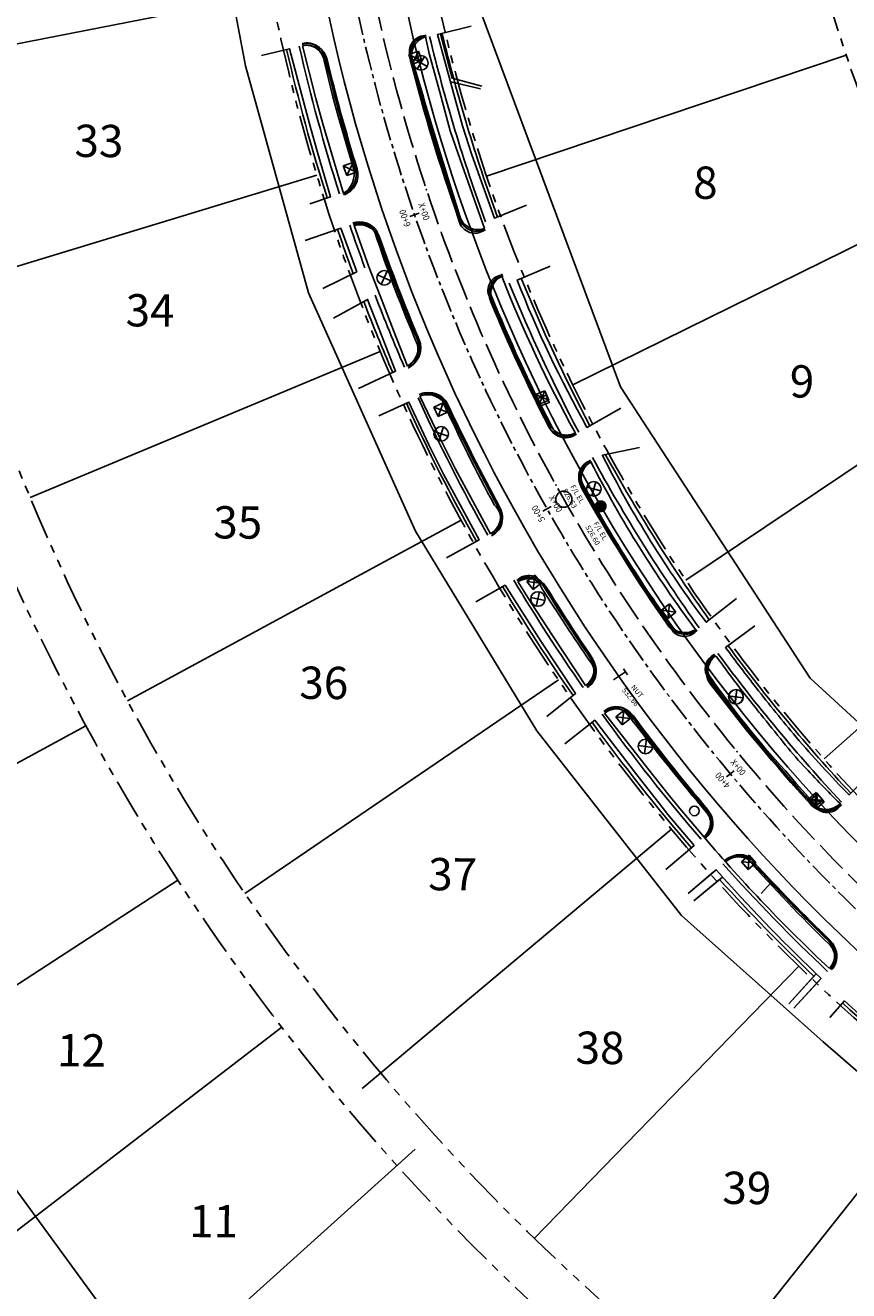
# Model space of a CAD drawing. Units: feet. Extents: x 2464749 to 2467868, y 7048902 to 7051660.
# Drawn here: x 2466756 to 2467011, y 7049808 to 7050200 of the extents above; entities that cross this region are included whole.
import ezdxf
from ezdxf.enums import TextEntityAlignment as Align

# ---------------------------------------------------------------- set-up
doc = ezdxf.new("R2010")
doc.units = ezdxf.units.FT
doc.header["$LTSCALE"] = 10
doc.header["$MEASUREMENT"] = 0
for name, pattern in [('CENTER2', [1.125, 0.75, -0.125, 0.125, -0.125]), ('PHANTOM', [2.5, 1.25, -0.25, 0.25, -0.25, 0.25, -0.25]), ('SEWER', [1.25, 1, -0.25])]:
    doc.linetypes.add(name, pattern=pattern)
doc.layers.get('0').update_dxf_attribs({"linetype": 'CONTINUOUS'})
for name, color, linetype in [('EX-LOTLINES', 1, 'CONTINUOUS'), ('EX-PVMTCONC', 8, 'CONTINUOUS'), ('EX-ROW', 192, 'PHANTOM'), ('EX-SANSEW', 60, 'CONTINUOUS'), ('EX-WALK', 8, 'CONTINUOUS'), ('EX-WATER', 150, 'CONTINUOUS'), ('GTOPO', 20, 'CONTINUOUS'), ('P-CL', 144, 'CENTER2'), ('P-CURB', 175, 'CONTINUOUS'), ('P-MH', 4, 'CONTINUOUS'), ('P-SEW3', 132, 'SEWER'), ('P-WALK', 144, 'CONTINUOUS'), ('STA', 144, 'CONTINUOUS')]:
    doc.layers.add(name, color=color, linetype=linetype)
doc.layers.add('INFOTEXT', color=7, linetype='CONTINUOUS', plot=False)
doc.layers.add('TEXT1-LOTTEXT', color=1, linetype='CONTINUOUS', plot=False)
doc.styles.add('S100', font='romans.shx', dxfattribs={"width": 0.9, "oblique": 20, "height": 0.1})
doc.styles.get("Standard").update_dxf_attribs({"font": 'simplex.shx'})

# ---------------------------------------------------------------- blocks, each defined once
blk = doc.blocks.new('MB')
at = {"layer": 'GTOPO'}
for p, q in [((-1.591, 1.591), (1.591, 1.591)), ((-1.591, 1.591), (-1.591, -1.591)), ((-1.591, -1.591), (1.591, 1.591)), ((-1.591, 1.591), (1.591, -1.591)), ((1.591, 1.591), (1.591, -1.591)), ((-1.591, -1.591), (1.591, -1.591))]:
    blk.add_line(p, q, dxfattribs=at)
blk = doc.blocks.new('WM')
at = {"layer": 'EX-WATER'}
for p, q in [((1.59, -1.59), (-1.59, 1.59)), ((-1.59, -1.59), (1.59, 1.59))]:
    blk.add_line(p, q, dxfattribs=at)
blk.add_circle((0, 0), 2.25, dxfattribs=at)
blk = doc.blocks.new('emh')
at = {"layer": 'EX-SANSEW', "linetype": 'Continuous', "const_width": 1.875, "flags": 128}
blk.add_lwpolyline([(-0.9375, 0, 1), (0.9375, 0, 1)], format="xyb", close=True, dxfattribs=at)
blk = doc.blocks.new('V')
at = {"layer": 'EX-WATER'}
for p, q in [((-1.125, 2.25), (1.125, 2.25)), ((0, -2.25), (0, 2.25))]:
    blk.add_line(p, q, dxfattribs=at)
blk = doc.blocks.new('LP')
at = {"layer": 'GTOPO'}
blk.add_circle((0, 0), 1.5, dxfattribs=at)
blk = doc.blocks.new('pmh')
at = {"layer": 'P-MH'}
blk.add_circle((0, 0), 2.5, dxfattribs=at)

msp = doc.modelspace()

# ---------------------------------------------------------------- linework, layer by layer
for points in [[(2466690.9, 7050732.49), (2466688.35, 7050698.48), (2466673.89, 7050663.89), (2466634.48, 7050673.53), (2466621.93, 7050621.85), (2466603.51, 7050532.2), (2466589.03, 7050455.54), (2466578.94, 7050362.22), (2466586.94, 7050227.39), (2466622.97, 7050079.16), (2466699.66, 7049911.49), (2466798.65, 7049775.89)], [(2466812.09, 7050248.78), (2466823.73, 7050187.14), (2466843.31, 7050116.81), (2466876.44, 7050042.99), (2466913.95, 7049981.15), (2466958.75, 7049923.89), (2467002.65, 7049884.79), (2467053.34, 7049840.9)], [(2467081, 7049921.86), (2466998.6, 7049997.47), (2466939.93, 7050087.65), (2466895.99, 7050205.47)]]:
    msp.add_lwpolyline(points)
msp.add_lwpolyline([(2466874.74, 7049298.38), (2466882.89, 7049309.7, 0.102458), (2466950.85, 7049461.66), (2466969.29, 7049545.58, 0.317685), (2466946.88, 7049598.76, -0.317685), (2466565.82, 7050502.85), (2466608.21, 7050695.75)], format="xyb")
at = {"layer": 'EX-LOTLINES'}
for points in [[(2466716.52, 7050186.82), (2466831.81, 7050209.49)], [(2466898.43, 7050152.96), (2467009.79, 7050190.43)], [(2466733.42, 7050119.08), (2466845.85, 7050153.24)], [(2466925.11, 7050088.29), (2467030.5, 7050140.24)], [(2466757.06, 7050053.38), (2466865.48, 7050098.69)], [(2466960.15, 7050027.75), (2467057.7, 7050093.25)], [(2467002.92, 7049972.41), (2467090.9, 7050050.29)], [(2466787.2, 7049990.4), (2466890.5, 7050046.39)], [(2466823.53, 7049930.77), (2466920.66, 7049996.88)], [(2466671.06, 7049926.61), (2466774.31, 7049982.7)], [(2466859.93, 7049870.28), (2466955.66, 7049950.66)], [(2466704.31, 7049870.78), (2466802.82, 7049934.82)], [(2466913.21, 7049823.96), (2466995.13, 7049908.2)], [(2466741.84, 7049817.73), (2466835.01, 7049889.32)], [(2466965.66, 7049777.87), (2467038.68, 7049869.92)], [(2466783.43, 7049767.8), (2466876.25, 7049851.53)]]:
    msp.add_lwpolyline(points, dxfattribs=at)
at = {"layer": 'EX-PVMTCONC'}
for points in [[(2466841.3, 7050194.04, -0.468112), (2466848.67, 7050188.87), (2466851.28, 7050178.07), (2466853.07, 7050171.62), (2466857.86, 7050155.39, -0.317931), (2466854.51, 7050147.18, -0.317931)], [(2466879.24, 7050196.48, 0.503273), (2466874.77, 7050189.91, 0.011993), (2466885.87, 7050151.82), (2466889.91, 7050138.95, 0.521402), (2466897.79, 7050136.28, 0.521402)], [(2466879.45, 7050196.09, 0.473869), (2466875.2, 7050190.09, 0.007534), (2466886.56, 7050152.11), (2466890.59, 7050139.22, 0.502274), (2466897.75, 7050136.73, 0.502274)], [(2466841.4, 7050193.39, -0.43083), (2466848.13, 7050188.72), (2466850.67, 7050177.94), (2466852.45, 7050171.58), (2466857.2, 7050155.3, -0.334752), (2466854.07, 7050147.64, -0.334752)], [(2466856.95, 7050138.46, -0.345061), (2466864.45, 7050135.91, 0.021349), (2466877.74, 7050101, -0.325519), (2466874.12, 7050093.5, -0.325519)], [(2466857.38, 7050137.65, -0.389265), (2466863.83, 7050135.57, 0.022617), (2466877.05, 7050100.76, -0.327315), (2466873.88, 7050094.2, -0.327315)], [(2466902.99, 7050122.31, 0.504553), (2466899.28, 7050115.55, 0.018138), (2466917.64, 7050075.57, 0.485808), (2466926.09, 7050072.9, 0.485808)], [(2466903.12, 7050121.94, 0.471792), (2466899.94, 7050115.79, 0.022668), (2466918.3, 7050075.99, 0.46236), (2466925.96, 7050073.42, 0.46236)], [(2466877.56, 7050085.35, -0.324615), (2466885.32, 7050083.57, 0.0177), (2466901.49, 7050051.45, -0.515929), (2466899.98, 7050041.57, -0.515929)], [(2466877.75, 7050084.8, -0.29241), (2466884.89, 7050083.26, 0.019891), (2466900.88, 7050051.03, -0.550481), (2466899.58, 7050042.15, -0.550481)], [(2466930.47, 7050064.84, 0.43784), (2466927.49, 7050057.26, 0.029765), (2466956.32, 7050011.72, 0.443284), (2466963.38, 7050012.13, 0.443284)], [(2466930.74, 7050064.43, 0.395348), (2466928.13, 7050057.63, 0.030555), (2466956.68, 7050012.37, 0.389896), (2466963.15, 7050012.51, 0.389896)], [(2466907.83, 7050027.73, -0.54807), (2466916.05, 7050026, 0.01244), (2466931.08, 7050003.06, -0.469119), (2466929.52, 7049994.52, -0.469119)], [(2466908.16, 7050027.34, -0.543479), (2466915.44, 7050025.41, 0.007122), (2466930.46, 7050002.64, -0.513308), (2466929.02, 7049995.19, -0.513308)], [(2466968.94, 7050004.74, 0.413781), (2466966.57, 7049998.42, 0.030263), (2466990.47, 7049968.37), (2466993.81, 7049964.36), (2466999.57, 7049958.08, 0.541375), (2467008.32, 7049958.34, 0.541375)], [(2466969.34, 7050004.35, 0.387723), (2466967.24, 7049998.49, 0.035133), (2466990.95, 7049968.74), (2466994.33, 7049964.79), (2466999.96, 7049958.51, 0.527164), (2467008.03, 7049958.78, 0.527164)], [(2466966.07, 7049947.84, 0.451309), (2466967.13, 7049956.2, -0.00966), (2466944.05, 7049984.9, 0.51726), (2466934.7, 7049987.11, 0.51726)], [(2466965.76, 7049948.2, 0.420552), (2466966.64, 7049955.71, -0.007922), (2466943.52, 7049984.33, 0.53844), (2466934.99, 7049986.62, 0.53844)], [(2467005.22, 7049907.07, 0.427025), (2467004.95, 7049915.62, -0.014212), (2466979.84, 7049941.88, 0.398894), (2466972.41, 7049940.57, 0.398894)], [(2467004.58, 7049907.49, 0.445641), (2467004.39, 7049915.13, -0.018803), (2466979.32, 7049941.42, 0.328111), (2466972.44, 7049940.54, 0.328111)]]:
    msp.add_lwpolyline(points, format="xyb", dxfattribs=at)
at = {"layer": 'EX-ROW'}
for points in [[(2466903.17, 7049295.07, 0.102458), (2466975.27, 7049456.29), (2466993.71, 7049540.21, 0.317685), (2466960.09, 7049619.99, -0.317685), (2466590.23, 7050497.48), (2466630.33, 7050679.96)], [(2466759.75, 7050651.52), (2466719.65, 7050469.04, 0.344393), (2467088.31, 7049700.03), (2467106.02, 7049680.88)], [(2466874.51, 7050626.3), (2466834.41, 7050443.83, 0.414214), (2467272.59, 7049758.81), (2467297.01, 7049753.45), (2467280.38, 7049677.75)], [(2466923.34, 7050615.57), (2466883.24, 7050433.09, 0.414214), (2467283.33, 7049807.65), (2467307.74, 7049802.28)], [(2467038.1, 7050590.35), (2466998, 7050407.87, 0.414214), (2467308.55, 7049922.41), (2467332.96, 7049917.04)], [(2467052.76, 7050587.13), (2467012.66, 7050404.66, 0.414214), (2467311.77, 7049937.06), (2467336.18, 7049931.69)]]:
    msp.add_lwpolyline(points, format="xyb", dxfattribs=at)
msp.add_arc((2467396.01, 7050320.41), 707.5, 167.60606, 243.39486, dxfattribs=at)
at = {"layer": 'EX-SANSEW'}
for points in [[(2466893.55, 7050524.78), (2466873.48, 7050435.24, 0.187843), (2466933.76, 7050050.71, 0.186915)], [(2466970.73, 7049591.89, 0.109156), (2466954.8, 7049611.5, -0.147858), (2466631.24, 7049981.44)]]:
    msp.add_lwpolyline(points, format="xyb", dxfattribs=at)
msp.add_arc((2467396.45, 7050321.4), 536.06, 210.3287, 258.6728, dxfattribs=at)
at = {"layer": 'EX-WALK'}
for points in [[(2466910.74, 7050144.03), (2466900.86, 7050139.92), (2466893.83, 7050159.57), (2466890.96, 7050168.58), (2466887.93, 7050179.47), (2466883.18, 7050196.81), (2466893.6, 7050199.39)], [(2466879.47, 7050196.11), (2466880.68, 7050190.97), (2466884.28, 7050177.88), (2466887.15, 7050167.05), (2466890.21, 7050158.08), (2466897.75, 7050136.73)], [(2466843.73, 7050144.36), (2466850.07, 7050146.55), (2466846.15, 7050160), (2466843.89, 7050168.04), (2466841.61, 7050176.48), (2466837.36, 7050192.44), (2466828.68, 7050190.3)], [(2466841.4, 7050193.39), (2466845.52, 7050177.02), (2466847.68, 7050169.18), (2466854.07, 7050147.64)], [(2466858.27, 7050123.31), (2466853.25, 7050136.83), (2466842.25, 7050133)], [(2466857.42, 7050137.63), (2466861.92, 7050124.86), (2466865.41, 7050115.88), (2466869.56, 7050105.1), (2466873.94, 7050094.1)], [(2466847.75, 7050118.12), (2466858.27, 7050123.31)], [(2466858.71, 7050087.13), (2466870.22, 7050092.53), (2466865.87, 7050103.75), (2466861.55, 7050114.78), (2466850.99, 7050108.96)], [(2466877.74, 7050084.81), (2466884, 7050071.65), (2466888.66, 7050062.35), (2466899.59, 7050042.14)], [(2466885.99, 7050034.7), (2466896.09, 7050040.25), (2466885.08, 7050060.59), (2466880.51, 7050069.75), (2466874.39, 7050082.99), (2466865.1, 7050078.76)], [(2466917.05, 7049985.6), (2466925.98, 7049992.71), (2466915.27, 7050008.88), (2466904.16, 7050026.25), (2466895.12, 7050021.12)], [(2466908.12, 7050027.41), (2466912.25, 7050020.79), (2466918.83, 7050010.63), (2466929.04, 7049995.15)], [(2466922.67, 7049977.14), (2466931.9, 7049984.41), (2466944.98, 7049967.49), (2466951.74, 7049958.85), (2466954.56, 7049955.24), (2466962.66, 7049945.6), (2466953.9, 7049938.15)], [(2466960.83, 7049930.76), (2466969.47, 7049938.07), (2466971.46, 7049935.85)], [(2467000.48, 7049905.81), (2466992.03, 7049896.55)]]:
    msp.add_lwpolyline(points, dxfattribs=at)
for points in [[(2466939.96, 7050081.13), (2466929.5, 7050075.12, -0.032407), (2466907.84, 7050120.78), (2466918.09, 7050125.05)], [(2466903.12, 7050121.94, 0.032301), (2466925.82, 7050073.54, 0.032301)], [(2466975.78, 7050022.15), (2466966.43, 7050014.77, -0.044471), (2466934.3, 7050066.48), (2466945.74, 7050068.92)], [(2466930.73, 7050064.44, 0.041749), (2466963.15, 7050012.51, 0.041749)], [(2467019.04, 7049969.51), (2467010.69, 7049961.26, -0.016937), (2466994.25, 7049979.21, -0.008595), (2466981.9, 7049994.47, -0.006838), (2466972.46, 7050006.91), (2466981.49, 7050013.62)], [(2466969.52, 7050004.25, 0.003373), (2466975.72, 7049995.91, 0.006737), (2466978.9, 7049991.8, 0.000565), (2466983.33, 7049986.26, 0.000362), (2466990.26, 7049977.63, 0.017667), (2466996.59, 7049970.29, 0.01059), (2467007.83, 7049958.66)], [(2467004.57, 7049907.5, -0.028114), (2466965.76, 7049948.2), (2466957.73, 7049957.67), (2466954.97, 7049961.1), (2466948.22, 7049969.57), (2466934.96, 7049986.64)], [(2466962.58, 7049928.42), (2466971.47, 7049935.8, 0.01841), (2467002.01, 7049904.39), (2466993.59, 7049895.23)], [(2467004.77, 7049892.33), (2467009.31, 7049897.42, 0.016888), (2467046.24, 7049866.21), (2467044.38, 7049863.89), (2467036.69, 7049863.87), (2467034.22, 7049860.77)]]:
    msp.add_lwpolyline(points, format="xyb", dxfattribs=at)
at = {"layer": 'EX-WATER'}
for points in [[(2466855, 7049287.8), (2466877.52, 7049319.03, 0.102458), (2466942.99, 7049465.45), (2466963.89, 7049560.55), (2466949.46, 7049585.49, -0.319895), (2466557.96, 7050506.64), (2466619.09, 7050784.82)], [(2466911.6, 7050720.54), (2466850.04, 7050440.39, 0.414214), (2467276.03, 7049774.44), (2467318.45, 7049765.12)]]:
    msp.add_lwpolyline(points, format="xyb", dxfattribs=at)
at = {"layer": 'GTOPO'}
for points in [[(2466896.99, 7050180.87), (2466887.74, 7050183.35), (2466884.16, 7050197.05)], [(2466896.56, 7050179.98), (2466887.38, 7050182.2)]]:
    msp.add_lwpolyline(points, dxfattribs=at)
msp.add_lwpolyline([(2466914.28, 7050084.05), (2466916.89, 7050085.08), (2466917.81, 7050082.87), (2466915.21, 7050081.84)], close=True, dxfattribs=at)
at = {"layer": 'P-CL'}
msp.add_lwpolyline([(2466901.26, 7050631.56), (2466858.83, 7050438.46, 0.414214), (2467277.96, 7049783.23), (2467314.89, 7049775.11)], format="xyb", dxfattribs=at)
at = {"layer": 'P-CURB'}
for centre, radius, start, end in [((2467396.01, 7050320.41), 837.5, 167.60606, 238.1032), ((2467396.01, 7050320.41), 837, 167.60606, 238.1032), ((2466842.74, 7050187.55), 6.5, 13.5038, 102.386), ((2466881.19, 7050190.33), 6.5, 102.9047, 194.1801), ((2466881.19, 7050190.33), 6, 102.9047, 194.1801), ((2466842.74, 7050187.55), 6, 13.5038, 102.386), ((2467396.01, 7050320.41), 563, 193.5038, 197.0783), ((2467396.01, 7050320.41), 562.5, 193.5038, 197.0783), ((2467396.01, 7050320.41), 537.5, 194.1801, 199.5886), ((2467396.01, 7050320.41), 537, 194.1801, 199.5886), ((2466852.1, 7050153.31), 6, 288.211, 17.0783), ((2466852.1, 7050153.31), 6.5, 288.211, 17.0783), ((2466895.74, 7050142.39), 6.5, 199.5886, 291.007), ((2466895.74, 7050142.39), 6, 199.5886, 291.007), ((2466859.14, 7050131.92), 6.5, 19.3461, 108.211), ((2466859.14, 7050131.92), 6, 19.3461, 108.211), ((2467396.01, 7050320.41), 563, 199.3461, 202.8207), ((2467396.01, 7050320.41), 562.5, 199.3461, 202.8207), ((2466905.72, 7050116.51), 6.5, 111.007, 202.5814), ((2466905.72, 7050116.51), 6, 111.007, 202.5814), ((2467396.01, 7050320.41), 537.5, 202.5814, 207.0722), ((2467396.01, 7050320.41), 537, 202.5814, 207.0722), ((2466871.55, 7050099.73), 6, 293.9376, 22.8207), ((2466871.55, 7050099.73), 6.5, 293.9376, 22.8207), ((2466880.54, 7050079.48), 6.5, 25.0519, 113.9376), ((2466880.54, 7050079.48), 6, 25.0519, 113.9376), ((2467396.01, 7050320.41), 563, 205.0519, 208.6678), ((2467396.01, 7050320.41), 562.5, 205.0519, 208.6678), ((2466923.19, 7050078.75), 6.5, 207.0722, 298.0836), ((2466923.19, 7050078.75), 6, 207.0722, 298.0836), ((2466933.7, 7050059.2), 6.5, 118.0836, 209.4669), ((2466933.7, 7050059.2), 6, 118.0836, 209.4669), ((2467396.01, 7050320.41), 537.5, 209.4669, 214.7768), ((2467396.01, 7050320.41), 537, 209.4669, 214.7768), ((2466896.76, 7050047.45), 6, 300.1316, 28.6678), ((2466896.76, 7050047.45), 6.5, 300.1316, 28.6678), ((2466911.37, 7050022.27), 6.5, 31.5999, 120.1316), ((2466911.37, 7050022.27), 6, 31.5999, 120.1316), ((2467396.01, 7050320.41), 563, 211.5999, 214.25), ((2467396.01, 7050320.41), 562.5, 211.5999, 214.25), ((2466959.85, 7050017.54), 6.5, 214.7768, 305.9114), ((2466959.85, 7050017.54), 6, 214.7768, 305.9114), ((2466925.68, 7050000.18), 6, 305.3772, 34.25), ((2466925.68, 7050000.18), 6.5, 305.3772, 34.25), ((2466972.92, 7049999.54), 6.5, 125.9114, 217.177), ((2466972.92, 7049999.54), 6, 125.9114, 217.177), ((2467396.01, 7050320.41), 537.5, 217.177, 222.3401), ((2467396.01, 7050320.41), 537, 217.177, 222.3401), ((2466938.67, 7049981.89), 6.5, 36.5089, 125.3772), ((2466938.67, 7049981.89), 6, 36.5089, 125.3772), ((2467396.01, 7050320.41), 563, 216.5089, 220.2598), ((2467396.01, 7050320.41), 562.5, 216.5089, 220.2598), ((2467003.51, 7049962.77), 6, 222.3401, 313.5175), ((2466961.79, 7049952.69), 6, 311.3746, 40.2598), ((2466961.79, 7049952.69), 6.5, 311.3746, 40.2598), ((2467003.51, 7049962.77), 6.5, 222.3401, 313.5175), ((2466976.44, 7049936.07), 6.5, 42.4913, 131.8875), ((2466976.44, 7049936.07), 6, 42.4913, 131.8875), ((2467396.01, 7050320.41), 563, 222.4913, 225.9269), ((2467396.01, 7050320.41), 562.5, 222.4913, 225.9269), ((2467000.23, 7049911.61), 6, 317.0418, 45.9269), ((2467000.23, 7049911.61), 6.5, 317.0418, 45.9269)]:
    msp.add_arc(centre, radius, start, end, dxfattribs=at)
at = {"layer": 'P-SEW3'}
msp.add_lwpolyline([(2466891.04, 7049310.8, 0.099026), (2466956.71, 7049460.37), (2466979.11, 7049562.33), (2466964.42, 7049595.11, -0.323181), (2466571.68, 7050501.56), (2466600.24, 7050631.54, 0.081818), (2466622.79, 7050692.52)], format="xyb", dxfattribs=at)
at = {"layer": 'P-SEW3', "flags": 128}
msp.add_lwpolyline([(2466915.01, 7050623.71, -0.077284), (2466893.06, 7050566.3), (2466864.69, 7050437.17, 0.414214), (2467279.25, 7049789.09), (2467316.18, 7049780.97)], format="xyb", dxfattribs=at)
at = {"layer": 'P-SEW3'}
for p in [(2466879.8, 7050148.75), (2466879.8, 7050148.75), (2466879.8, 7050148.75), (2466919.88, 7050057.28), (2466919.88, 7050057.28), (2466919.88, 7050057.28), (2466976, 7049974.68), (2466976, 7049974.68), (2466976, 7049974.68)]:
    msp.add_point(p, dxfattribs=at)
at = {"layer": 'P-WALK'}
for points in [[(2466880.77, 7050196.21, 0.028326), (2466898.11, 7050138.77, 0.028326)], [(2466884.65, 7050197.18, 0.028252), (2466901.8, 7050140.31, 0.028252)], [(2466836.5, 7050192.23, 0.020788), (2466849.08, 7050146.21, 0.020788)], [(2466840.39, 7050193.19, 0.020773), (2466852.86, 7050147.52, 0.020773)], [(2466852.27, 7050136.49, 0.006349), (2466857.12, 7050122.74, 0.006349)], [(2466856.05, 7050137.81, 0.006177), (2466860.73, 7050124.52, 0.006177)], [(2466905.45, 7050119.79, 0.024023), (2466926.95, 7050073.66, 0.024023)], [(2466909.14, 7050121.32, 0.023964), (2466930.43, 7050075.65, 0.023964)], [(2466863.89, 7050116.08, 0.010541), (2466872.98, 7050093.83, 0.010541)], [(2466860.36, 7050114.13, 0.010353), (2466869.36, 7050092.13, 0.010353)], [(2466877.22, 7050084.28, 0.020929), (2466898.78, 7050041.73, 0.020929)], [(2466873.58, 7050082.62, 0.020916), (2466895.28, 7050039.8, 0.020916)], [(2466931.17, 7050065.81, 0.029403), (2466964.24, 7050013.04, 0.029403)], [(2466935.25, 7050066.68, 0.028739), (2466967.39, 7050015.52, 0.028739)], [(2466903.38, 7050025.8, 0.017499), (2466925.19, 7049992.08, 0.017499)], [(2466906.86, 7050027.78, 0.017347), (2466928.33, 7049994.57, 0.017347)], [(2466973.22, 7050007.47, 0.028266), (2467011.22, 7049961.78, 0.028266)], [(2466970.02, 7050005.09, 0.028316), (2467008.37, 7049958.97, 0.028316)], [(2466934.23, 7049986.25, 0.021684), (2466964.91, 7049947.51, 0.021684)], [(2466931.09, 7049983.77, 0.021598), (2466961.86, 7049944.92, 0.021598)], [(2466971.62, 7049939.89, 0.020389), (2467004.03, 7049906.59, 0.020389)], [(2466962.58, 7049928.42), (2466970.58, 7049935.07, 0.01841)], [(2466970.58, 7049935.07, 0.018246), (2466999.81, 7049905.08, 0.018246)], [(2467008.72, 7049896.76, 0.021088), (2467045.78, 7049865.64, 0.021088)]]:
    msp.add_lwpolyline(points, format="xyb", dxfattribs=at)
for points in [[(2466960.83, 7049930.76), (2466968.57, 7049937.31)], [(2466999.81, 7049905.08), (2466992.03, 7049896.55)], [(2467001.3, 7049903.62), (2466993.59, 7049895.23)]]:
    msp.add_lwpolyline(points, dxfattribs=at)
at = {"layer": 'STA'}
for p, q in [((2466874.68, 7050140.49), (2466877.52, 7050141.47)), ((2466915.81, 7050049.19), (2466918.42, 7050050.67)), ((2466972.77, 7049966.83), (2466975.07, 7049968.76))]:
    msp.add_line(p, q, dxfattribs=at)

# ---------------------------------------------------------------- block references
at = {"layer": 'EX-SANSEW'}
msp.add_blockref('emh', (2466933.76, 7050050.71), dxfattribs=at)
at = {"layer": 'EX-WATER'}
for name, p, rotation in [('WM', (2466878.08, 7050188.06), 285.3686748162491), ('WM', (2466866.71, 7050121.47), 291.2143413300419), ('WM', (2466884.36, 7050073.12), 296.6425272588911), ('WM', (2466931.62, 7050056.07), 299.9918912961324), ('WM', (2466914.33, 7050021.97), 302.0207362166909), ('V', (2466939.57, 7049998.17), 303.4092426153209), ('V', (2466939.61, 7049998.2), 303.4092426152895), ('WM', (2466975.62, 7049991.67), 307.8404746245726), ('WM', (2466975.67, 7049991.64), 308.7004127840597), ('WM', (2466947.63, 7049976.28), 307.8404746245726), ('V', (2466984.96, 7049932.37), 317.0749178399431)]:
    msp.add_blockref(name, p, dxfattribs=dict(at, rotation=rotation))
at = {"layer": 'GTOPO', "xscale": 0.9999996, "yscale": 0.9999996, "zscale": 0.9999996}
for p, rotation in [((2466876.36, 7050189.66), 19.09007704576914), ((2466856.07, 7050155.19), 19.09007704576914), ((2466915.61, 7050084.42), 22.63017444697762), ((2466884.18, 7050080.62), 24.44750677635791), ((2466913.13, 7050027.13), 38.25156074332181), ((2466954.79, 7050018.2), 38.25156074332181), ((2466940.71, 7049985.19), 38.25156074332181), ((2467000.31, 7049959.78), 40.23117112369943), ((2467000.75, 7049959.33), 40.23117112369943), ((2466979.59, 7049940.37), 40.23117112369943)]:
    msp.add_blockref('MB', p, dxfattribs=dict(at, rotation=rotation))
at = {"layer": 'GTOPO'}
msp.add_blockref('LP', (2466962.79, 7049956.32), dxfattribs=at)
at = {"layer": 'P-SEW3'}
msp.add_blockref('pmh', (2466922.34, 7050052.88), dxfattribs=at)

# ---------------------------------------------------------------- texts
at = {"layer": 'INFOTEXT'}
for s, rotation, p in [('F/L EL', 300, (2466926.54, 7050054.5, 429.77)), ('526.63', 300, (2466924.16, 7050053.13, 429.77)), ('F/L EL', 300, (2466933.68, 7050043.09, 429.77)), ('526.60', 300, (2466931.3, 7050041.72, 429.77)), ('532.66', 310, (2466942.96, 7049991.6, 429.77)), ('NUT', 310, (2466945.06, 7049993.36, 429.77))]:
    msp.add_text(s, height=1.6, rotation=rotation, dxfattribs=at).set_placement(p, align=Align.MIDDLE_CENTER)
at = {"layer": 'STA', "style": 'S100', "oblique": 20, "width": 0.9}
for s, rotation, p in [('X+00', 289.0407, (2466877.52, 7050141.47)), ('6+00', 109.0407, (2466874.68, 7050140.49)), ('X+00', 299.4581, (2466918.42, 7050050.67)), ('5+00', 119.4581, (2466915.81, 7050049.19)), ('X+00', 309.8755, (2466975.07, 7049968.76)), ('4+00', 129.8755, (2466972.77, 7049966.83))]:
    msp.add_text(s, height=2, rotation=rotation, dxfattribs=at).set_placement(p, align=Align.BOTTOM_CENTER)
at = {"layer": 'TEXT1-LOTTEXT'}
for s, p in [('33', (2466778.36, 7050162.58)), ('8', (2466966.19, 7050149.65)), ('34', (2466794.2, 7050110.08)), ('9', (2466996.09, 7050088.09)), ('35', (2466821.36, 7050044.39)), ('36', (2466848, 7049994.69)), ('37', (2466887.91, 7049935.39)), ('38', (2466933.56, 7049881.61)), ('12', (2466772.96, 7049880.84)), ('39', (2466979.01, 7049838.21)), ('11', (2466813.89, 7049827.92))]:
    msp.add_text(s, height=10, rotation=359.5394, dxfattribs=at).set_placement(p, align=Align.MIDDLE)

doc.saveas('drawing.dxf')
